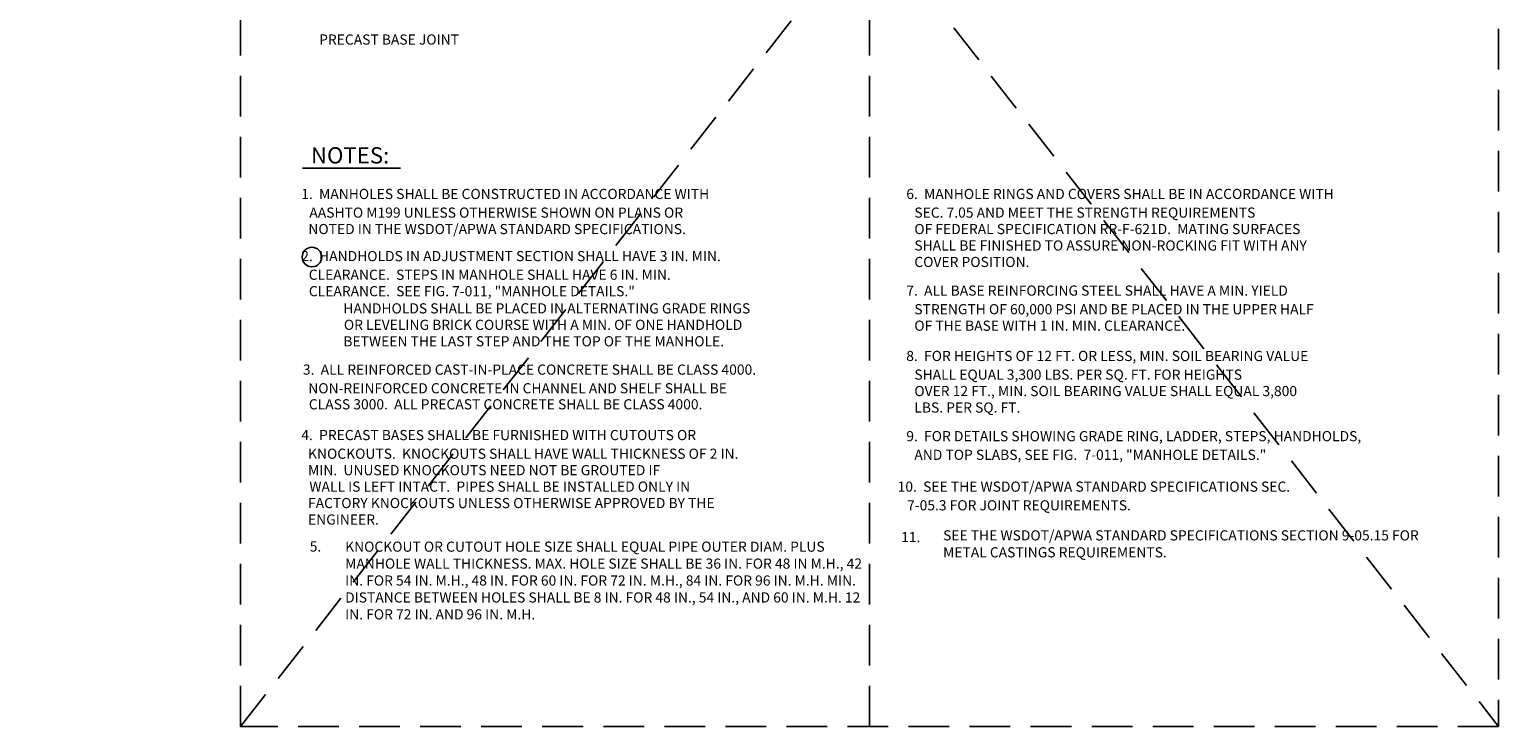
# Model space of a CAD drawing. Units: feet. Extents: x -0.75 to 8.28, y 0.86 to 10.78.
import ezdxf
from ezdxf.enums import TextEntityAlignment as Align

# ---------------------------------------------------------------- set-up
doc = ezdxf.new("R2010")
doc.units = ezdxf.units.FT
doc.header["$MEASUREMENT"] = 0
doc.linetypes.add('DASHED2', pattern=[0.375, 0.25, -0.125])
doc.layers.get('DEFPOINTS').update_dxf_attribs({"color": 1, "linetype": 'CONTINUOUS'})
doc.layers.add('D-TI-T', color=4, linetype='CONTINUOUS')
doc.layers.add('D-TXT', color=3, linetype='CONTINUOUS')
doc.layers.add('MS-VIEW-L', color=246, linetype='DASHED2', plot=False)
doc.styles.add('ROMANS', font='ROMANS')
doc.styles.add('ROMANS .0624', font='ROMANS.shx', dxfattribs={"height": 0.0624})

# ---------------------------------------------------------------- blocks, each defined once
blk = doc.blocks.new('KCDOT RD STD MV OUTLINE')
at = {"layer": 'DEFPOINTS', "color": 246, "linetype": 'DASHED2'}
for p, q in [((0.5485401176308713, 10.77704962986489), (8.277049629864885, 10.77704962986489)), ((8.277049629864885, 0.8633390764959326), (0.5485401176308713, 0.8633390764959326)), ((0.5485401176308713, 0.8633390764959326), (0.5485401176308713, 0.8633390764959326))]:
    blk.add_line(p, q, dxfattribs=at)
at = {"layer": 'MS-VIEW-L', "color": 246, "linetype": 'DASHED2'}
for p, q in [((0.5485401176308713, 0.8633390764959326), (0.5485401176308713, 10.77704962986489)), ((4.412794873747878, 0.8633390764959326), (4.412794873747878, 10.77704962986489)), ((8.277049629864885, 10.77704962986489), (8.277049629864885, 0.8633390764959326)), ((0.5485401176308713, 5.820194353180409), (8.277049629864885, 5.820194353180409))]:
    blk.add_line(p, q, dxfattribs=at)
blk.add_lwpolyline([(0.5485401176308713, 10.77704962986489), (8.277049629864885, 10.77704962986489), (8.277049629864885, 0.8633390764959326), (0.5485401176308713, 0.8633390764959326)], close=True, dxfattribs=at)
for points in [[(0.5485401176308713, 0.8633390764959326), (8.277049629864885, 10.77704962986489)], [(0.5485401176308713, 10.77704962986489), (8.277049629864885, 0.8633390764959326)]]:
    blk.add_lwpolyline(points, dxfattribs=at)

msp = doc.modelspace()

# ---------------------------------------------------------------- linework, layer by layer
at = {"layer": 'D-TI-T'}
msp.add_line((0.9285357939600285, 4.294706244806038), (1.529889316882709, 4.294706244806038), dxfattribs=at)
at = {"layer": 'D-TXT'}
msp.add_circle((0.9864587231973729, 3.749366439883993), 0.06, dxfattribs=at)

# ---------------------------------------------------------------- block references
at = {"layer": 'MS-VIEW-L'}
msp.add_blockref('KCDOT RD STD MV OUTLINE', (0, 0), dxfattribs=at)

# ---------------------------------------------------------------- texts
at = {"layer": 'D-TI-T', "style": 'ROMANS'}
msp.add_text('NOTES:', height=0.1, dxfattribs=at).set_placement((1.221136720584195, 4.324371854916742), align=Align.CENTER)
at = {"layer": 'D-TXT', "style": 'ROMANS'}
msp.add_text('PRECAST BASE JOINT', height=0.0624, dxfattribs=at).set_placement((1.46053724383698, 5.055040412107886), align=Align.CENTER)
for s, p in [(' 1.  MANHOLES SHALL BE CONSTRUCTED IN ACCORDANCE WITH', (0.9023272071621502, 4.105946868143995)), ('6.  MANHOLE RINGS AND COVERS SHALL BE IN ACCORDANCE WITH', (4.638142171267599, 4.105997072733272)), ('     AASHTO M199 UNLESS OTHERWISE SHOWN ON PLANS OR ', (0.8754190323898072, 3.991314922074736)), ('    SEC. 7.05 AND MEET THE STRENGTH REQUIREMENTS', (4.611233996495258, 3.991365126664013)), ('     NOTED IN THE WSDOT/APWA STANDARD SPECIFICATIONS.', (0.8693045754677513, 3.890225636360451)), ('    OF FEDERAL SPECIFICATION RR-F-621D.  MATING SURFACES', (4.611233996495258, 3.890275840949728)), ('    SHALL BE FINISHED TO ASSURE NON-ROCKING FIT WITH ANY', (4.611233996495258, 3.789186555235442)), (' 2.  HANDHOLDS IN ADJUSTMENT SECTION SHALL HAVE 3 IN. MIN.', (0.9023272071621502, 3.724083253929006)), ('    COVER POSITION.', (4.611233996495258, 3.688097269521156)), ('     CLEARANCE.  STEPS IN MANHOLE SHALL HAVE 6 IN. MIN.', (0.8717369015242014, 3.609451307859747)), ('     CLEARANCE.  SEE FIG. 7-011, "MANHOLE DETAILS."', (0.8723505984333215, 3.508362022145462)), ('7.  ALL BASE REINFORCING STEEL SHALL HAVE A MIN. YIELD', (4.638142171267599, 3.512024777997264)), ('HANDHOLDS SHALL BE PLACED IN ALTERNATING GRADE RINGS', (1.179738204166245, 3.40277318376768)), ('    STRENGTH OF 60,000 PSI AND BE PLACED IN THE UPPER HALF', (4.611233996495258, 3.397392831928006)), ('OR LEVELING BRICK COURSE WITH A MIN. OF ONE HANDHOLD', (1.182823484307772, 3.301683898053394)), ('    OF THE BASE WITH 1 IN. MIN. CLEARANCE.', (4.611233996495258, 3.29630354621372)), ('BETWEEN THE LAST STEP AND THE TOP OF THE MANHOLE.', (1.179738153577095, 3.20059461233911)), ('8.  FOR HEIGHTS OF 12 FT. OR LESS, MIN. SOIL BEARING VALUE', (4.638142171267599, 3.110300945597381)), (' 3.  ALL REINFORCED CAST-IN-PLACE CONCRETE SHALL BE CLASS 4000.', (0.9122182448821743, 3.026390274980052)), ('    SHALL EQUAL 3,300 LBS. PER SQ. FT. FOR HEIGHTS', (4.611233996495258, 2.995668999528123)), ('     NON-REINFORCED CONCRETE IN CHANNEL AND SHELF SHALL BE', (0.8686189407954714, 2.911758328910796)), ('    OVER 12 FT., MIN. SOIL BEARING VALUE SHALL EQUAL 3,800', (4.611233996495258, 2.894579713813838)), ('     CLASS 3000.  ALL PRECAST CONCRETE SHALL BE CLASS 4000.', (0.8723280862641261, 2.813148512617083)), ('    LBS. PER SQ. FT.', (4.611233996495258, 2.793490428099552)), (' 4.  PRECAST BASES SHALL BE FURNISHED WITH CUTOUTS OR', (0.9023272071621502, 2.624011918679059)), ('9.  FOR DETAILS SHOWING GRADE RING, LADDER, STEPS, HANDHOLDS, ', (4.638142171267599, 2.617417936575659)), ('     KNOCKOUTS.  KNOCKOUTS SHALL HAVE WALL THICKNESS OF 2 IN.', (0.8673531498167222, 2.509379972609803)), ('    AND TOP SLABS, SEE FIG.  7-011, "MANHOLE DETAILS."', (4.611233996495258, 2.502785990506401)), ('     MIN.  UNUSED KNOCKOUTS NEED NOT BE GROUTED IF ', (0.8673531498167222, 2.408290686895516)), ('     WALL IS LEFT INTACT.  PIPES SHALL BE INSTALLED ONLY IN', (0.8754190323898072, 2.307201401181231)), ('10.  SEE THE WSDOT/APWA STANDARD SPECIFICATIONS SEC.', (4.585077465082509, 2.307064559714477)), ('     FACTORY KNOCKOUTS UNLESS OTHERWISE APPROVED BY THE', (0.8672307746767274, 2.206112115466945)), ('     ENGINEER.', (0.8672307746767274, 2.105022829752659)), ('     7-05.3 FOR JOINT REQUIREMENTS.', (4.547775244728676, 2.192432613645219))]:
    msp.add_text(s, height=0.06243750000000001, dxfattribs=at).set_placement(p)
at = {"layer": 'D-TXT', "insert": (-0.7492132285983562, 4.57690981496763), "char_height": 0.0624, "width": 0.3859209751269561, "attachment_point": 9, "style": 'ROMANS .0624'}
msp.add_mtext('\\A1;', dxfattribs=at)
at = {"layer": 'D-TXT', "char_height": 0.0624, "attachment_point": 1, "style": 'ROMANS .0624'}
for s, width, insert in [('5.', 0.1375038235800616, (0.9731042108788799, 2.00167902476737)), ('KNOCKOUT OR CUTOUT HOLE SIZE SHALL EQUAL PIPE OUTER DIAM. PLUS MANHOLE WALL THICKNESS. MAX. HOLE SIZE SHALL BE 36 IN. FOR 48 IN M.H., 42 IN. FOR 54 IN. M.H., 48 IN. FOR 60 IN. FOR 72 IN. M.H., 84 IN. FOR 96 IN. M.H. MIN. DISTANCE BETWEEN HOLES SHALL BE 8 IN. FOR 48 IN., 54 IN., AND 60 IN. M.H. 12 IN. FOR 72 IN. AND 96 IN. M.H.', 3.222064612611313, (1.190730261136565, 2.00060225604134)), ('11.', 0.1557324581670372, (4.606204431988814, 2.059526180053133)), ('SEE THE WSDOT/APWA STANDARD SPECIFICATIONS SECTION 9-05.15 FOR METAL CASTINGS REQUIREMENTS.', 2.955432809171644, (4.864161615142841, 2.070006664885948))]:
    msp.add_mtext_dynamic_manual_height_columns(s, width=width, gutter_width=0.312, heights=[0], dxfattribs=dict(at, insert=insert))

doc.saveas('drawing.dxf')
